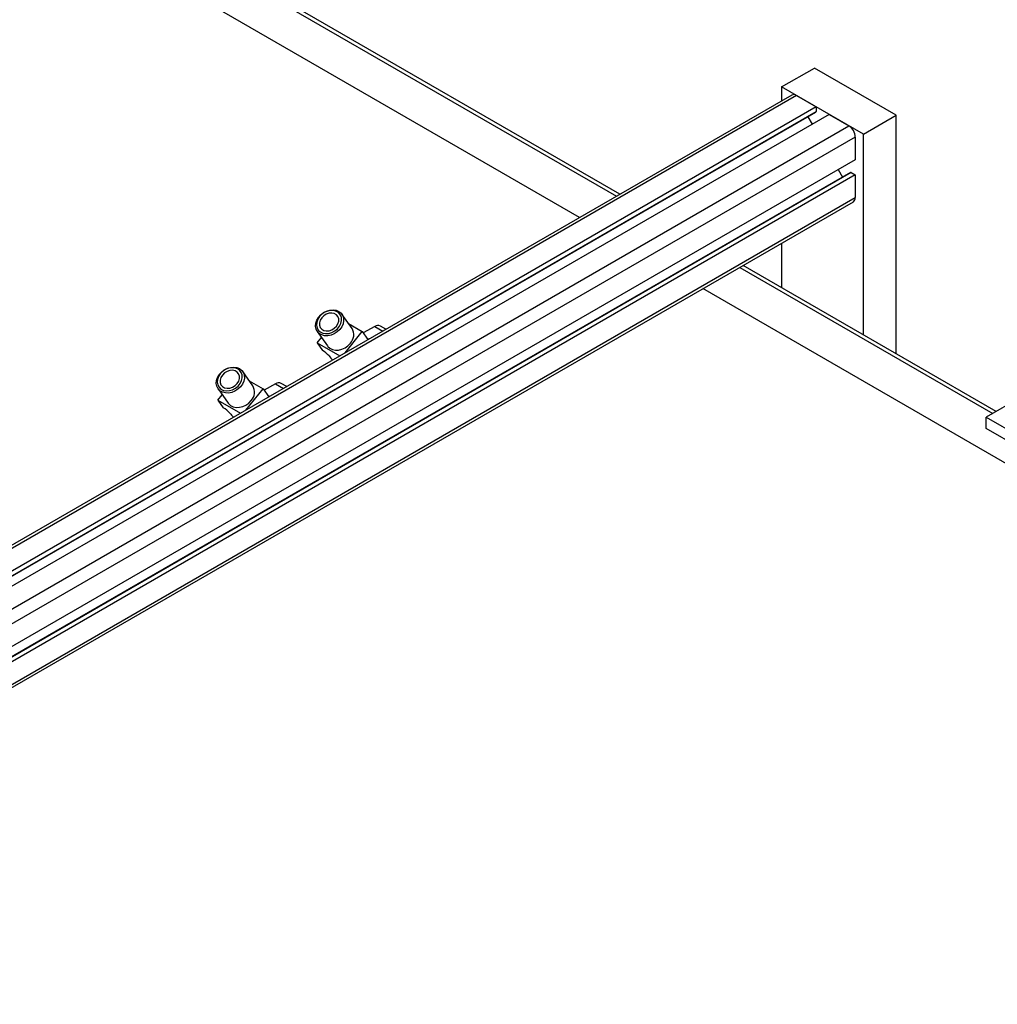
# Model space of a CAD drawing. Units: millimetres. Extents: x 20 to 410, y 10 to 287.
# Drawn here: x 371 to 379, y 103 to 112 of the extents above; entities that cross this region are included whole.
import ezdxf

# ---------------------------------------------------------------- set-up
doc = ezdxf.new("R2010")
doc.units = ezdxf.units.MM

msp = doc.modelspace()

# ---------------------------------------------------------------- linework, layer by layer
at = {"color": 7, "linetype": 'Continuous', "lineweight": 25}
for p, q in [((375.58011, 110.296016), (366.018227, 115.815973)), ((375.927584, 110.496609), (367.475365, 115.375971)), ((377.324864, 111.423145), (377.607707, 111.586426)), ((378.314814, 111.178222), (377.607707, 111.586426)), ((377.324864, 111.423145), (377.324864, 111.303241)), ((378.031971, 111.014941), (377.324864, 111.423145)), ((377.412147, 111.353629), (358.860091, 100.643755)), ((377.452144, 111.349668), (358.88352, 100.630229)), ((377.452144, 111.349668), (377.621849, 111.251699)), ((377.621849, 111.251699), (359.053225, 100.53226)), ((359.091516, 100.510156), (377.619778, 111.206293)), ((377.734986, 111.186386), (359.166362, 100.466948)), ((377.621849, 111.251699), (377.621849, 111.210872)), ((377.734986, 111.186386), (377.904692, 111.088417)), ((377.549769, 111.165878), (377.587189, 111.101065)), ((378.031971, 111.014941), (378.314814, 111.178222)), ((378.314814, 109.118491), (378.314814, 111.178222)), ((359.336068, 100.368979), (377.904692, 111.088417)), ((378.031971, 109.281772), (378.031971, 111.014941)), ((377.96126, 110.990438), (377.96126, 110.794468)), ((377.96126, 110.794468), (359.463347, 100.11585)), ((377.920906, 110.684727), (359.463347, 100.029405)), ((377.813463, 110.709146), (377.850896, 110.644311)), ((377.925905, 110.684232), (377.96126, 110.663821)), ((377.96126, 110.663821), (359.463347, 99.985203)), ((377.96126, 110.663821), (377.96126, 110.467852)), ((359.463347, 99.762173), (377.944689, 110.431224)), ((377.324864, 110.073407), (377.324864, 109.689976)), ((379.178472, 108.619912), (376.992768, 109.881692)), ((383.695896, 105.610872), (376.645293, 109.681099)), ((373.613625, 109.336602), (373.526651, 109.460351)), ((373.583387, 109.379625), (373.702127, 109.311079)), ((373.810168, 109.353312), (373.71113, 109.298268)), ((373.906627, 109.329935), (373.858848, 109.357518)), ((373.312406, 109.212622), (373.350054, 109.259455)), ((373.313934, 109.310847), (373.400908, 109.187098)), ((373.553336, 109.125984), (373.702127, 109.311079)), ((373.702127, 109.311079), (373.751624, 109.240653)), ((373.760883, 109.245799), (373.751624, 109.240653)), ((373.312406, 109.212622), (373.358368, 109.147227)), ((373.312406, 109.212622), (373.50791, 109.09976)), ((380.082581, 109.141842), (379.092631, 108.570357)), ((372.756304, 108.841681), (372.66933, 108.96543)), ((372.456612, 108.815926), (372.543586, 108.692177)), ((372.696014, 108.631063), (372.844805, 108.816158)), ((372.726066, 108.884704), (372.844805, 108.816158)), ((372.844805, 108.816158), (372.894303, 108.745732)), ((372.952846, 108.858391), (372.853809, 108.803347)), ((373.049306, 108.835014), (373.001527, 108.862597)), ((372.455085, 108.717701), (372.492732, 108.764534)), ((372.455085, 108.717701), (372.650588, 108.604839)), ((372.455085, 108.717701), (372.501047, 108.652305)), ((372.903561, 108.750877), (372.894303, 108.745732)), ((379.092631, 108.570357), (380.082581, 107.998871)), ((379.092631, 108.472372), (379.092631, 108.570357)), ((380.082581, 107.900886), (379.092631, 108.472372))]:
    msp.add_line(p, q, dxfattribs=at)
at = {"color": 8, "linetype": 'Continuous', "lineweight": 25}
for p, q in [((367.425369, 115.37102), (375.898299, 110.479703)), ((359.088586, 100.511847), (377.621849, 111.210872)), ((377.96126, 110.990438), (359.449214, 100.303661)), ((377.925905, 110.684232), (359.463347, 100.026024)), ((359.463347, 99.789234), (377.96126, 110.467852)), ((376.963482, 109.864785), (379.149186, 108.603005)), ((373.810168, 109.353312), (373.878645, 109.313781)), ((372.952846, 108.858391), (373.021323, 108.81886))]:
    msp.add_line(p, q, dxfattribs=at)
at = {"color": 7, "linetype": 'Continuous', "lineweight": 25, "flags": 128}
for points in [[(373.499901, 109.484631), (373.518954, 109.469724), (373.532688, 109.450281), (373.540363, 109.427351), (373.541565, 109.402171), (373.53623, 109.376097), (373.524644, 109.350535), (373.507432, 109.326864), (373.485523, 109.306359), (373.460097, 109.290126), (373.432525, 109.27904), (373.404293, 109.273698), (373.376925, 109.274389), (373.351894, 109.281076), (373.330551, 109.293397), (373.314045, 109.310689), (373.303267, 109.332019), (373.298799, 109.356238), (373.30088, 109.38204), (373.309398, 109.408033), (373.323895, 109.432818), (373.343589, 109.455056), (373.367418, 109.47355), (373.394097, 109.487303), (373.422188, 109.495573), (373.450178, 109.497914), (373.476556, 109.4942), (373.499901, 109.484631)], [(373.333318, 109.439993), (373.318229, 109.41653), (373.309243, 109.391565), (373.306922, 109.366668), (373.311415, 109.343403), (373.322437, 109.323232), (373.339297, 109.307422), (373.360935, 109.296967), (373.385992, 109.292523), (373.412893, 109.29437), (373.439948, 109.302392), (373.465457, 109.316085), (373.487817, 109.334588), (373.505623, 109.356739), (373.517757, 109.381145), (373.523455, 109.406274), (373.52236, 109.430547), (373.514541, 109.452437), (373.500489, 109.470571), (373.481087, 109.483808), (373.457554, 109.491316), (373.431369, 109.492625), (373.404176, 109.487651), (373.377686, 109.476707), (373.353561, 109.460482), (373.333318, 109.439993)], [(373.351703, 109.42938), (373.338754, 109.408576), (373.332009, 109.386481), (373.332016, 109.364885), (373.338773, 109.345538), (373.351733, 109.330007), (373.369847, 109.31955), (373.391646, 109.315015), (373.415366, 109.316768), (373.439083, 109.324669), (373.460877, 109.338076), (373.478982, 109.355903), (373.491932, 109.376707), (373.498676, 109.398802), (373.49867, 109.420398), (373.491912, 109.439745), (373.478952, 109.455276), (373.460838, 109.465733), (373.439039, 109.470268), (373.41532, 109.468515), (373.391602, 109.460615), (373.369808, 109.447208), (373.351703, 109.42938)], [(373.400908, 109.187098), (373.404638, 109.182198), (373.422448, 109.166071), (373.44483, 109.155108), (373.470578, 109.149899), (373.498304, 109.150725), (373.526513, 109.157542), (373.553684, 109.169983), (373.578354, 109.187376), (373.59919, 109.208784)], [(372.642579, 108.98971), (372.661633, 108.974803), (372.675367, 108.95536), (372.683042, 108.93243), (372.684244, 108.90725), (372.678908, 108.881176), (372.667322, 108.855614), (372.65011, 108.831943), (372.628201, 108.811438), (372.602775, 108.795205), (372.575203, 108.784119), (372.546972, 108.778777), (372.519603, 108.779468), (372.494573, 108.786155), (372.473229, 108.798476), (372.456724, 108.815768), (372.445946, 108.837098), (372.441477, 108.861317), (372.443558, 108.887119), (372.452077, 108.913112), (372.466574, 108.937896), (372.486267, 108.960135), (372.510096, 108.978629), (372.536776, 108.992382), (372.564867, 109.000651), (372.592856, 109.002992), (372.619234, 108.999279), (372.642579, 108.98971)], [(372.475997, 108.945072), (372.460908, 108.921609), (372.451921, 108.896644), (372.449601, 108.871747), (372.454093, 108.848482), (372.465116, 108.828311), (372.481976, 108.812501), (372.503614, 108.802046), (372.528671, 108.797602), (372.555572, 108.799449), (372.582627, 108.807471), (372.608136, 108.821164), (372.630496, 108.839667), (372.648302, 108.861818), (372.660435, 108.886224), (372.666134, 108.911353), (372.665039, 108.935625), (372.65722, 108.957516), (372.643168, 108.97565), (372.623766, 108.988886), (372.600233, 108.996395), (372.574047, 108.997704), (372.546855, 108.99273), (372.520364, 108.981786), (372.496239, 108.965561), (372.475997, 108.945072)], [(372.494382, 108.934459), (372.481432, 108.913655), (372.474688, 108.89156), (372.474694, 108.869964), (372.481451, 108.850617), (372.494412, 108.835086), (372.512526, 108.824629), (372.534325, 108.820094), (372.558044, 108.821847), (372.581762, 108.829747), (372.603556, 108.843155), (372.621661, 108.860982), (372.63461, 108.881786), (372.641355, 108.903881), (372.641348, 108.925477), (372.634591, 108.944824), (372.621631, 108.960355), (372.603517, 108.970812), (372.581717, 108.975347), (372.557998, 108.973594), (372.534281, 108.965693), (372.512487, 108.952286), (372.494382, 108.934459)], [(372.543586, 108.692177), (372.547317, 108.687277), (372.565126, 108.67115), (372.587509, 108.660187), (372.613257, 108.654978), (372.640982, 108.655804), (372.669192, 108.662621), (372.696363, 108.675062), (372.721032, 108.692455), (372.741869, 108.713863)]]:
    msp.add_lwpolyline(points, dxfattribs=at)
at = {"color": 7, "linetype": 'Continuous', "lineweight": 25}
for centre, radius, start, end in [((377.42871, 111.316957), 0.040238, 54.3824225, 114.307119), ((377.617092, 111.210266), 0.004795, 304.0563521, 7.2558283), ((377.838443, 110.984849), 0.122944, 2.6054785, 57.3945217), ((377.922976, 110.680143), 0.00503, 54.3824225, 114.307119), ((377.923206, 110.463006), 0.038362, 304.0563508, 7.2558296), ((373.522926, 109.282121), 0.105804, 316.1209557, 30.9926665), ((373.838237, 109.312252), 0.049737, 65.5182673, 124.3565478), ((373.23127, 108.937165), 0.245519, 41.2881328, 58.8238313), ((373.959646, 109.551432), 0.707361, 219.7444486, 223.51309), ((372.665605, 108.7872), 0.105804, 316.1209557, 30.9926665), ((372.980915, 108.817331), 0.049737, 65.5182673, 124.3565478), ((372.373949, 108.442244), 0.245519, 41.2881328, 58.8238313), ((373.102325, 109.05651), 0.707361, 219.7444486, 223.51309)]:
    msp.add_arc(centre, radius, start, end, dxfattribs=at)

doc.saveas('drawing.dxf')
